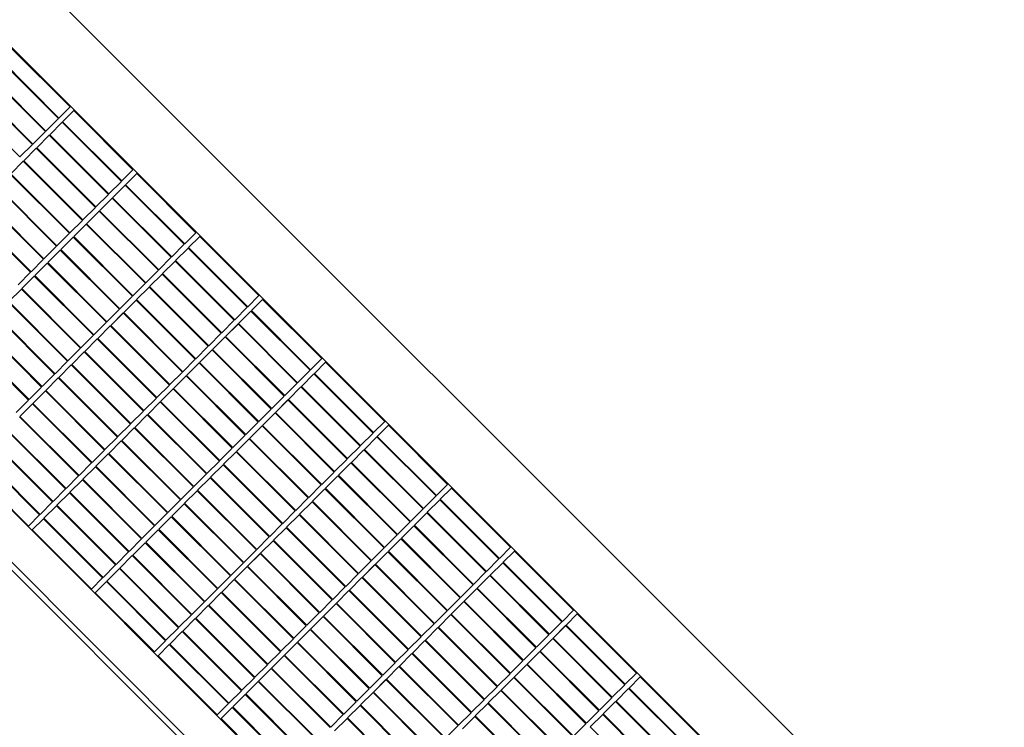
# Model space of a CAD drawing. Units: inches. Extents: x 1225 to 13413, y 1069 to 11030.
# Drawn here: x 11097 to 11466, y 9586 to 9851 of the extents above; entities that cross this region are included whole.
import ezdxf

# ---------------------------------------------------------------- set-up
doc = ezdxf.new("R2010")
doc.units = ezdxf.units.IN
doc.header["$MEASUREMENT"] = 0
doc.layers.add('VELOPA-Dun', color=6, linetype='Continuous', lineweight=9)

msp = doc.modelspace()

# ---------------------------------------------------------------- linework, layer by layer
at = {"layer": 'VELOPA-Dun', "linetype": 'Continuous', "lineweight": 30}
for p, q in [((11588.49, 9381.81), (10610.26, 10359.98)), ((10592.72, 10342.44), (11570.95, 9364.27)), ((11397.72, 9364.19), (10592.72, 10169.14)), ((10587.34, 10154.94), (11383.51, 9358.77)), ((10586.51, 10152.94), (11381.51, 9357.94)), ((11116.31, 9818.54), (11094.15, 9840.69)), ((11089.8, 9836.33), (11111.95, 9814.17)), ((11089.97, 9836.5), (11112.13, 9814.35)), ((11084.94, 9831.46), (11107.09, 9809.31)), ((11085.11, 9831.64), (11107.27, 9809.49)), ((11080.08, 9826.6), (11102.23, 9804.45)), ((11080.26, 9826.78), (11102.41, 9804.62)), ((11075.4, 9821.92), (11097.55, 9799.76)), ((11116.31, 9818.54), (11112.13, 9814.35)), ((11117.72, 9817.12), (11113.54, 9812.93)), ((11113.54, 9812.93), (11117.72, 9817.12)), ((11139.88, 9794.97), (11117.72, 9817.12)), ((11111.95, 9814.17), (11107.27, 9809.49)), ((11113.36, 9812.76), (11108.68, 9808.07)), ((11108.68, 9808.07), (11113.37, 9812.76)), ((11113.36, 9812.76), (11135.52, 9790.61)), ((11113.54, 9812.93), (11135.69, 9790.78)), ((11107.09, 9809.31), (11102.41, 9804.62)), ((11102.23, 9804.45), (11097.55, 9799.76)), ((11108.51, 9807.9), (11103.82, 9803.21)), ((11103.82, 9803.21), (11108.51, 9807.9)), ((11108.51, 9807.9), (11130.66, 9785.74)), ((11108.68, 9808.07), (11130.84, 9785.92)), ((11103.65, 9803.04), (11098.97, 9798.35)), ((11098.97, 9798.35), (11103.65, 9803.03)), ((11103.65, 9803.04), (11125.8, 9780.88)), ((11103.82, 9803.21), (11125.98, 9781.06)), ((11098.79, 9798.17), (11094.11, 9793.49)), ((11094.11, 9793.49), (11098.79, 9798.17)), ((11098.79, 9798.17), (11120.95, 9776.02)), ((11098.97, 9798.35), (11121.12, 9776.2)), ((11094.11, 9793.49), (11116.26, 9771.33)), ((11139.88, 9794.97), (11135.69, 9790.78)), ((11141.29, 9793.55), (11137.11, 9789.37)), ((11137.11, 9789.37), (11141.29, 9793.55)), ((11163.45, 9771.4), (11141.29, 9793.55)), ((11093.93, 9793.31), (11116.09, 9771.16)), ((11135.52, 9790.61), (11130.84, 9785.92)), ((11089.08, 9788.45), (11111.23, 9766.3)), ((11089.25, 9788.62), (11111.4, 9766.47)), ((11136.93, 9789.19), (11132.25, 9784.51)), ((11132.25, 9784.51), (11136.94, 9789.19)), ((11136.93, 9789.19), (11159.09, 9767.04)), ((11137.11, 9789.37), (11159.26, 9767.21)), ((11084.22, 9783.59), (11106.37, 9761.43)), ((11084.39, 9783.76), (11106.55, 9761.61)), ((11130.66, 9785.74), (11125.98, 9781.06)), ((11132.08, 9784.33), (11127.39, 9779.64)), ((11127.39, 9779.64), (11132.08, 9784.33)), ((11132.08, 9784.33), (11154.23, 9762.18)), ((11132.25, 9784.51), (11154.4, 9762.35)), ((11079.36, 9778.73), (11101.51, 9756.57)), ((11079.53, 9778.9), (11101.69, 9756.75)), ((11125.8, 9780.88), (11121.12, 9776.2)), ((11127.22, 9779.47), (11122.53, 9774.78)), ((11122.53, 9774.78), (11127.22, 9779.47)), ((11127.22, 9779.47), (11149.37, 9757.32)), ((11127.39, 9779.64), (11149.55, 9757.49)), ((11120.95, 9776.02), (11116.26, 9771.33)), ((11122.36, 9774.61), (11117.68, 9769.92)), ((11117.68, 9769.92), (11122.36, 9774.6)), ((11122.36, 9774.61), (11144.51, 9752.45)), ((11122.53, 9774.78), (11144.69, 9752.63)), ((11163.45, 9771.4), (11159.26, 9767.21)), ((11116.09, 9771.16), (11111.4, 9766.47)), ((11117.5, 9769.74), (11112.82, 9765.06)), ((11112.82, 9765.06), (11117.5, 9769.74)), ((11117.5, 9769.74), (11139.66, 9747.59)), ((11117.68, 9769.92), (11139.83, 9747.77)), ((11164.86, 9769.99), (11160.68, 9765.8)), ((11160.68, 9765.8), (11164.86, 9769.99)), ((11187.01, 9747.83), (11164.86, 9769.99)), ((11111.23, 9766.3), (11106.55, 9761.61)), ((11112.64, 9764.88), (11107.96, 9760.2)), ((11107.96, 9760.2), (11112.65, 9764.88)), ((11112.64, 9764.88), (11134.8, 9742.73)), ((11112.82, 9765.06), (11134.97, 9742.9)), ((11159.09, 9767.04), (11154.4, 9762.35)), ((11160.5, 9765.63), (11155.82, 9760.94)), ((11155.82, 9760.94), (11160.5, 9765.62)), ((11160.5, 9765.63), (11182.66, 9743.47)), ((11160.68, 9765.8), (11182.83, 9743.65)), ((11106.37, 9761.43), (11101.69, 9756.75)), ((11107.96, 9760.2), (11130.12, 9738.04)), ((11154.23, 9762.18), (11149.55, 9757.49)), ((11155.64, 9760.76), (11150.96, 9756.08)), ((11150.96, 9756.08), (11155.65, 9760.76)), ((11155.64, 9760.76), (11177.8, 9738.61)), ((11155.82, 9760.94), (11177.97, 9738.79)), ((11101.51, 9756.57), (11096.83, 9751.89)), ((11107.79, 9760.02), (11103.1, 9755.33)), ((11103.1, 9755.33), (11107.79, 9760.02)), ((11107.79, 9760.02), (11129.94, 9737.87)), ((11149.37, 9757.32), (11144.69, 9752.63)), ((11102.93, 9755.16), (11098.24, 9750.47)), ((11098.24, 9750.47), (11102.93, 9755.16)), ((11102.93, 9755.16), (11125.08, 9733.01)), ((11103.1, 9755.33), (11125.26, 9733.18)), ((11150.79, 9755.9), (11146.1, 9751.21)), ((11146.1, 9751.21), (11150.79, 9755.9)), ((11150.79, 9755.9), (11172.94, 9733.75)), ((11150.96, 9756.08), (11173.12, 9733.92)), ((11098.07, 9750.3), (11093.39, 9745.61)), ((11093.39, 9745.61), (11098.07, 9750.29)), ((11098.07, 9750.3), (11120.22, 9728.14)), ((11098.24, 9750.47), (11120.4, 9728.32)), ((11144.51, 9752.45), (11139.83, 9747.77)), ((11145.93, 9751.04), (11141.25, 9746.35)), ((11141.25, 9746.35), (11145.93, 9751.04)), ((11145.93, 9751.04), (11168.08, 9728.89)), ((11146.1, 9751.21), (11168.26, 9729.06)), ((11093.21, 9745.43), (11115.37, 9723.28)), ((11093.39, 9745.61), (11115.54, 9723.46)), ((11139.66, 9747.59), (11134.97, 9742.9)), ((11141.07, 9746.18), (11136.39, 9741.49)), ((11136.39, 9741.49), (11141.07, 9746.18)), ((11141.07, 9746.18), (11163.22, 9724.02)), ((11141.25, 9746.35), (11163.4, 9724.2)), ((11187.01, 9747.83), (11182.83, 9743.65)), ((11188.43, 9746.42), (11184.25, 9742.23)), ((11184.25, 9742.23), (11188.43, 9746.42)), ((11210.58, 9724.27), (11188.43, 9746.42)), ((11134.8, 9742.73), (11130.12, 9738.04)), ((11182.66, 9743.47), (11177.97, 9738.79)), ((11184.07, 9742.06), (11179.39, 9737.37)), ((11179.39, 9737.37), (11184.07, 9742.06)), ((11184.07, 9742.06), (11206.22, 9719.91)), ((11184.25, 9742.23), (11206.4, 9720.08)), ((11088.35, 9740.57), (11110.51, 9718.42)), ((11088.53, 9740.75), (11110.68, 9718.59)), ((11136.21, 9741.32), (11131.53, 9736.63)), ((11131.53, 9736.63), (11136.21, 9741.31)), ((11136.21, 9741.32), (11158.37, 9719.16)), ((11136.39, 9741.49), (11158.54, 9719.34)), ((11177.8, 9738.61), (11173.12, 9733.92)), ((11083.5, 9735.71), (11105.65, 9713.56)), ((11083.67, 9735.89), (11105.83, 9713.73)), ((11129.94, 9737.87), (11125.26, 9733.18)), ((11131.35, 9736.45), (11126.67, 9731.77)), ((11126.67, 9731.77), (11131.36, 9736.45)), ((11131.35, 9736.45), (11153.51, 9714.3)), ((11131.53, 9736.63), (11153.68, 9714.48)), ((11179.21, 9737.2), (11174.53, 9732.51)), ((11174.53, 9732.51), (11179.21, 9737.19)), ((11179.21, 9737.2), (11201.37, 9715.04)), ((11179.39, 9737.37), (11201.54, 9715.22)), ((11078.64, 9730.85), (11100.79, 9708.69)), ((11078.81, 9731.02), (11100.97, 9708.87)), ((11125.08, 9733.01), (11120.4, 9728.32)), ((11126.5, 9731.59), (11121.81, 9726.9)), ((11121.81, 9726.9), (11126.5, 9731.59)), ((11126.5, 9731.59), (11148.65, 9709.44)), ((11126.67, 9731.77), (11148.83, 9709.61)), ((11172.94, 9733.75), (11168.26, 9729.06)), ((11174.35, 9732.33), (11169.67, 9727.65)), ((11169.67, 9727.65), (11174.36, 9732.33)), ((11174.35, 9732.33), (11196.51, 9710.18)), ((11174.53, 9732.51), (11196.68, 9710.36)), ((11120.22, 9728.14), (11115.54, 9723.46)), ((11168.08, 9728.89), (11163.4, 9724.2)), ((11169.5, 9727.47), (11164.81, 9722.79)), ((11164.81, 9722.79), (11169.5, 9727.47)), ((11169.5, 9727.47), (11191.65, 9705.32)), ((11169.67, 9727.65), (11191.83, 9705.49)), ((11115.37, 9723.28), (11110.68, 9718.59)), ((11121.64, 9726.73), (11116.96, 9722.04)), ((11116.96, 9722.04), (11121.64, 9726.73)), ((11121.64, 9726.73), (11143.79, 9704.58)), ((11121.81, 9726.9), (11143.97, 9704.75)), ((11163.22, 9724.02), (11158.54, 9719.34)), ((11210.58, 9724.27), (11206.4, 9720.08)), ((11116.78, 9721.87), (11112.1, 9717.18)), ((11112.1, 9717.18), (11116.78, 9721.87)), ((11116.78, 9721.87), (11138.94, 9699.71)), ((11116.96, 9722.04), (11139.11, 9699.89)), ((11164.64, 9722.61), (11159.96, 9717.92)), ((11159.96, 9717.92), (11164.64, 9722.61)), ((11164.64, 9722.61), (11186.79, 9700.46)), ((11164.81, 9722.79), (11186.97, 9700.63)), ((11206.22, 9719.91), (11201.54, 9715.22)), ((11212, 9722.85), (11207.81, 9718.67)), ((11207.81, 9718.67), (11212, 9722.85)), ((11234.15, 9700.7), (11212, 9722.85)), ((11110.51, 9718.42), (11105.83, 9713.73)), ((11111.92, 9717), (11107.24, 9712.32)), ((11107.24, 9712.32), (11111.92, 9717)), ((11111.92, 9717), (11134.08, 9694.85)), ((11112.1, 9717.18), (11134.25, 9695.03)), ((11158.37, 9719.16), (11153.68, 9714.48)), ((11159.78, 9717.75), (11155.1, 9713.06)), ((11155.1, 9713.06), (11159.78, 9717.75)), ((11159.78, 9717.75), (11181.94, 9695.6)), ((11159.96, 9717.92), (11182.11, 9695.77)), ((11207.64, 9718.49), (11202.96, 9713.8)), ((11202.96, 9713.8), (11207.64, 9718.49)), ((11207.64, 9718.49), (11229.79, 9696.34)), ((11207.81, 9718.67), (11229.97, 9696.51)), ((11105.65, 9713.56), (11100.97, 9708.87)), ((11107.24, 9712.32), (11129.39, 9690.16)), ((11153.51, 9714.3), (11148.83, 9709.61)), ((11154.92, 9712.89), (11150.24, 9708.2)), ((11150.24, 9708.2), (11154.92, 9712.88)), ((11154.92, 9712.89), (11177.08, 9690.73)), ((11155.1, 9713.06), (11177.25, 9690.91)), ((11201.37, 9715.04), (11196.68, 9710.36)), ((11202.78, 9713.63), (11198.1, 9708.94)), ((11198.1, 9708.94), (11202.78, 9713.63)), ((11202.78, 9713.63), (11224.94, 9691.48)), ((11202.96, 9713.8), (11225.11, 9691.65)), ((11100.79, 9708.69), (11096.11, 9704.01)), ((11107.06, 9712.14), (11102.38, 9707.46)), ((11102.38, 9707.46), (11107.07, 9712.14)), ((11107.06, 9712.14), (11129.22, 9689.99)), ((11148.65, 9709.44), (11143.97, 9704.75)), ((11196.51, 9710.18), (11191.83, 9705.49)), ((11197.92, 9708.77), (11193.24, 9704.08)), ((11193.24, 9704.08), (11197.93, 9708.77)), ((11197.92, 9708.77), (11220.08, 9686.61)), ((11198.1, 9708.94), (11220.25, 9686.79)), ((11102.21, 9707.28), (11097.52, 9702.59)), ((11097.52, 9702.59), (11102.21, 9707.28)), ((11102.21, 9707.28), (11124.36, 9685.13)), ((11102.38, 9707.46), (11124.54, 9685.3)), ((11150.07, 9708.02), (11145.38, 9703.34)), ((11145.38, 9703.34), (11150.07, 9708.02)), ((11150.07, 9708.02), (11172.22, 9685.87)), ((11150.24, 9708.2), (11172.39, 9686.05)), ((11191.65, 9705.32), (11186.97, 9700.63)), ((11097.35, 9702.42), (11119.5, 9680.27)), ((11097.52, 9702.59), (11119.68, 9680.44)), ((11143.79, 9704.58), (11139.11, 9699.89)), ((11145.21, 9703.16), (11140.52, 9698.47)), ((11140.52, 9698.47), (11145.21, 9703.16)), ((11145.21, 9703.16), (11167.36, 9681.01)), ((11145.38, 9703.34), (11167.54, 9681.18)), ((11193.07, 9703.9), (11188.38, 9699.22)), ((11188.38, 9699.22), (11193.07, 9703.9)), ((11193.07, 9703.9), (11215.22, 9681.75)), ((11193.24, 9704.08), (11215.39, 9681.93)), ((11092.49, 9697.56), (11114.65, 9675.4)), ((11092.67, 9697.73), (11114.82, 9675.58)), ((11138.94, 9699.71), (11134.25, 9695.03)), ((11140.35, 9698.3), (11135.67, 9693.61)), ((11135.67, 9693.61), (11140.35, 9698.3)), ((11140.35, 9698.3), (11162.5, 9676.15)), ((11140.52, 9698.47), (11162.68, 9676.32)), ((11186.79, 9700.46), (11182.11, 9695.77)), ((11188.21, 9699.04), (11183.52, 9694.36)), ((11183.52, 9694.36), (11188.21, 9699.04)), ((11188.21, 9699.04), (11210.36, 9676.89)), ((11188.38, 9699.22), (11210.54, 9677.07)), ((11234.15, 9700.7), (11229.97, 9696.51)), ((11235.57, 9699.29), (11231.38, 9695.1)), ((11231.38, 9695.1), (11235.57, 9699.28)), ((11257.72, 9677.13), (11235.57, 9699.29)), ((11134.08, 9694.85), (11129.39, 9690.16)), ((11181.94, 9695.6), (11177.25, 9690.91)), ((11183.35, 9694.18), (11178.67, 9689.49)), ((11178.67, 9689.49), (11183.35, 9694.18)), ((11183.35, 9694.18), (11205.5, 9672.03)), ((11183.52, 9694.36), (11205.68, 9672.2)), ((11229.79, 9696.34), (11225.11, 9691.65)), ((11231.21, 9694.92), (11226.52, 9690.24)), ((11226.52, 9690.24), (11231.21, 9694.92)), ((11231.21, 9694.92), (11253.36, 9672.77)), ((11231.38, 9695.1), (11253.54, 9672.95)), ((11087.63, 9692.69), (11109.79, 9670.54)), ((11087.81, 9692.87), (11109.96, 9670.72)), ((11135.49, 9693.44), (11130.81, 9688.75)), ((11130.81, 9688.75), (11135.49, 9693.44)), ((11135.49, 9693.44), (11157.65, 9671.28)), ((11135.67, 9693.61), (11157.82, 9671.46)), ((11177.08, 9690.73), (11172.39, 9686.05)), ((11224.94, 9691.48), (11220.25, 9686.79)), ((11226.52, 9690.24), (11248.68, 9668.08)), ((11082.78, 9687.83), (11104.93, 9665.68)), ((11082.95, 9688.01), (11105.1, 9665.85)), ((11129.22, 9689.99), (11124.54, 9685.3)), ((11130.63, 9688.58), (11125.95, 9683.89)), ((11125.95, 9683.89), (11130.64, 9688.57)), ((11130.63, 9688.58), (11152.79, 9666.42)), ((11130.81, 9688.75), (11152.96, 9666.6)), ((11178.49, 9689.32), (11173.81, 9684.63)), ((11173.81, 9684.63), (11178.49, 9689.32)), ((11178.49, 9689.32), (11200.65, 9667.17)), ((11178.67, 9689.49), (11200.82, 9667.34)), ((11220.08, 9686.61), (11215.39, 9681.93)), ((11226.35, 9690.06), (11221.67, 9685.37)), ((11221.67, 9685.37), (11226.35, 9690.06)), ((11226.35, 9690.06), (11248.5, 9667.91)), ((11078.59, 9683.65), (11100.75, 9661.49)), ((11124.36, 9685.13), (11119.68, 9680.44)), ((11125.78, 9683.71), (11121.09, 9679.03)), ((11121.09, 9679.03), (11125.78, 9683.71)), ((11125.78, 9683.71), (11147.93, 9661.56)), ((11125.95, 9683.89), (11148.1, 9661.74)), ((11172.22, 9685.87), (11167.54, 9681.18)), ((11173.63, 9684.46), (11168.95, 9679.77)), ((11168.95, 9679.77), (11173.64, 9684.45)), ((11173.63, 9684.46), (11195.79, 9662.3)), ((11173.81, 9684.63), (11195.96, 9662.48)), ((11221.49, 9685.2), (11216.81, 9680.51)), ((11216.81, 9680.51), (11221.49, 9685.2)), ((11221.49, 9685.2), (11243.65, 9663.05)), ((11221.67, 9685.37), (11243.82, 9663.22)), ((11119.5, 9680.27), (11114.82, 9675.58)), ((11167.36, 9681.01), (11162.68, 9676.32)), ((11168.78, 9679.59), (11164.09, 9674.91)), ((11164.09, 9674.91), (11168.78, 9679.59)), ((11168.78, 9679.59), (11190.93, 9657.44)), ((11168.95, 9679.77), (11191.11, 9657.62)), ((11215.22, 9681.75), (11210.54, 9677.07)), ((11216.63, 9680.34), (11211.95, 9675.65)), ((11211.95, 9675.65), (11216.64, 9680.34)), ((11216.63, 9680.34), (11238.79, 9658.18)), ((11216.81, 9680.51), (11238.96, 9658.36)), ((11114.65, 9675.4), (11109.96, 9670.72)), ((11120.92, 9678.85), (11116.23, 9674.16)), ((11116.23, 9674.16), (11120.92, 9678.85)), ((11120.92, 9678.85), (11143.07, 9656.7)), ((11121.09, 9679.03), (11143.25, 9656.87)), ((11162.5, 9676.15), (11157.82, 9671.46)), ((11210.36, 9676.89), (11205.68, 9672.2)), ((11211.78, 9675.48), (11207.09, 9670.79)), ((11207.09, 9670.79), (11211.78, 9675.47)), ((11211.78, 9675.48), (11233.93, 9653.32)), ((11211.95, 9675.65), (11234.11, 9653.5)), ((11257.72, 9677.13), (11253.54, 9672.95)), ((11259.13, 9675.72), (11254.95, 9671.53)), ((11254.95, 9671.53), (11259.14, 9675.72)), ((11281.29, 9653.57), (11259.13, 9675.72)), ((11116.06, 9673.99), (11111.38, 9669.3)), ((11111.38, 9669.3), (11116.06, 9673.99)), ((11116.06, 9673.99), (11138.21, 9651.84)), ((11116.23, 9674.16), (11138.39, 9652.01)), ((11163.92, 9674.73), (11159.23, 9670.05)), ((11159.23, 9670.05), (11163.92, 9674.73)), ((11163.92, 9674.73), (11186.07, 9652.58)), ((11164.09, 9674.91), (11186.25, 9652.75)), ((11205.5, 9672.03), (11200.82, 9667.34)), ((11253.36, 9672.77), (11248.68, 9668.08)), ((11109.79, 9670.54), (11105.1, 9665.85)), ((11111.2, 9669.13), (11106.52, 9664.44)), ((11106.52, 9664.44), (11111.2, 9669.13)), ((11111.2, 9669.13), (11133.36, 9646.97)), ((11111.38, 9669.3), (11133.53, 9647.15)), ((11157.65, 9671.28), (11152.96, 9666.6)), ((11159.06, 9669.87), (11154.38, 9665.18)), ((11154.38, 9665.18), (11159.06, 9669.87)), ((11159.06, 9669.87), (11181.21, 9647.72)), ((11159.23, 9670.05), (11181.39, 9647.89)), ((11206.92, 9670.61), (11202.24, 9665.93)), ((11202.24, 9665.93), (11206.92, 9670.61)), ((11206.92, 9670.61), (11229.07, 9648.46)), ((11207.09, 9670.79), (11229.25, 9648.64)), ((11254.78, 9671.36), (11250.09, 9666.67)), ((11250.09, 9666.67), (11254.78, 9671.35)), ((11254.78, 9671.36), (11276.93, 9649.2)), ((11254.95, 9671.53), (11277.11, 9649.38)), ((11104.93, 9665.68), (11100.75, 9661.49)), ((11106.52, 9664.44), (11128.67, 9642.29)), ((11152.79, 9666.42), (11148.1, 9661.74)), ((11154.2, 9665.01), (11149.52, 9660.32)), ((11149.52, 9660.32), (11154.2, 9665.01)), ((11154.2, 9665.01), (11176.36, 9642.86)), ((11154.38, 9665.18), (11176.53, 9643.03)), ((11200.65, 9667.17), (11195.96, 9662.48)), ((11202.06, 9665.75), (11197.38, 9661.06)), ((11197.38, 9661.06), (11202.06, 9665.75)), ((11202.06, 9665.75), (11224.21, 9643.6)), ((11202.24, 9665.93), (11224.39, 9643.77)), ((11248.5, 9667.91), (11243.82, 9663.22)), ((11249.92, 9666.49), (11245.24, 9661.81)), ((11245.24, 9661.81), (11249.92, 9666.49)), ((11249.92, 9666.49), (11272.07, 9644.34)), ((11250.09, 9666.67), (11272.25, 9644.52)), ((11106.34, 9664.27), (11102.16, 9660.08)), ((11102.16, 9660.08), (11106.35, 9664.26)), ((11106.34, 9664.27), (11128.5, 9642.11)), ((11147.93, 9661.56), (11143.25, 9656.87)), ((11195.79, 9662.3), (11191.11, 9657.62)), ((11197.2, 9660.89), (11192.52, 9656.2)), ((11192.52, 9656.2), (11197.2, 9660.89)), ((11197.2, 9660.89), (11219.36, 9638.74)), ((11197.38, 9661.06), (11219.53, 9638.91)), ((11243.65, 9663.05), (11238.96, 9658.36)), ((11245.06, 9661.63), (11240.38, 9656.95)), ((11240.38, 9656.95), (11245.06, 9661.63)), ((11245.06, 9661.63), (11267.21, 9639.48)), ((11245.24, 9661.81), (11267.39, 9639.65)), ((11102.16, 9660.08), (11124.32, 9637.93)), ((11149.34, 9660.15), (11144.66, 9655.46)), ((11144.66, 9655.46), (11149.35, 9660.14)), ((11149.34, 9660.15), (11171.5, 9637.99)), ((11149.52, 9660.32), (11171.67, 9638.17)), ((11190.93, 9657.44), (11186.25, 9652.75)), ((11238.79, 9658.18), (11234.11, 9653.5)), ((11240.38, 9656.95), (11262.53, 9634.79)), ((11143.07, 9656.7), (11138.39, 9652.01)), ((11144.49, 9655.28), (11139.8, 9650.6)), ((11139.8, 9650.6), (11144.49, 9655.28)), ((11144.49, 9655.28), (11166.64, 9633.13)), ((11144.66, 9655.46), (11166.82, 9633.31)), ((11192.34, 9656.03), (11187.66, 9651.34)), ((11187.66, 9651.34), (11192.35, 9656.03)), ((11192.34, 9656.03), (11214.5, 9633.87)), ((11192.52, 9656.2), (11214.67, 9634.05)), ((11233.93, 9653.32), (11229.25, 9648.64)), ((11240.2, 9656.77), (11235.52, 9652.08)), ((11235.52, 9652.08), (11240.2, 9656.77)), ((11240.2, 9656.77), (11262.36, 9634.62)), ((11281.29, 9653.57), (11277.11, 9649.38)), ((11138.21, 9651.84), (11133.53, 9647.15)), ((11139.63, 9650.42), (11134.95, 9645.74)), ((11134.95, 9645.74), (11139.63, 9650.42)), ((11139.63, 9650.42), (11161.78, 9628.27)), ((11139.8, 9650.6), (11161.96, 9628.44)), ((11186.07, 9652.58), (11181.39, 9647.89)), ((11187.49, 9651.17), (11182.8, 9646.48)), ((11182.8, 9646.48), (11187.49, 9651.16)), ((11187.49, 9651.17), (11209.64, 9629.01)), ((11187.66, 9651.34), (11209.82, 9629.19)), ((11235.34, 9651.91), (11230.66, 9647.22)), ((11230.66, 9647.22), (11235.35, 9651.91)), ((11235.34, 9651.91), (11257.5, 9629.76)), ((11235.52, 9652.08), (11257.67, 9629.93)), ((11282.7, 9652.15), (11278.52, 9647.96)), ((11278.52, 9647.96), (11282.7, 9652.15)), ((11304.86, 9630), (11282.7, 9652.15)), ((11133.36, 9646.97), (11128.67, 9642.29)), ((11181.21, 9647.72), (11176.53, 9643.03)), ((11182.63, 9646.3), (11177.95, 9641.62)), ((11177.95, 9641.62), (11182.63, 9646.3)), ((11182.63, 9646.3), (11204.78, 9624.15)), ((11182.8, 9646.48), (11204.96, 9624.33)), ((11229.07, 9648.46), (11224.39, 9643.77)), ((11230.49, 9647.05), (11225.8, 9642.36)), ((11225.8, 9642.36), (11230.49, 9647.04)), ((11230.49, 9647.05), (11252.64, 9624.89)), ((11230.66, 9647.22), (11252.82, 9625.07)), ((11276.93, 9649.2), (11272.25, 9644.52)), ((11278.34, 9647.79), (11273.66, 9643.1)), ((11273.66, 9643.1), (11278.35, 9647.79)), ((11278.34, 9647.79), (11300.5, 9625.64)), ((11278.52, 9647.96), (11300.67, 9625.81)), ((11134.77, 9645.56), (11130.09, 9640.87)), ((11130.09, 9640.87), (11134.77, 9645.56)), ((11134.77, 9645.56), (11156.92, 9623.41)), ((11134.95, 9645.74), (11157.1, 9623.58)), ((11176.36, 9642.86), (11171.67, 9638.17)), ((11224.21, 9643.6), (11219.53, 9638.91)), ((11225.63, 9642.18), (11220.95, 9637.5)), ((11220.95, 9637.5), (11225.63, 9642.18)), ((11225.63, 9642.18), (11247.78, 9620.03)), ((11225.8, 9642.36), (11247.96, 9620.21)), ((11272.07, 9644.34), (11267.39, 9639.65)), ((11273.49, 9642.93), (11268.8, 9638.24)), ((11268.8, 9638.24), (11273.49, 9642.93)), ((11273.49, 9642.93), (11295.64, 9620.77)), ((11273.66, 9643.1), (11295.82, 9620.95)), ((11128.5, 9642.11), (11124.32, 9637.93)), ((11129.91, 9640.7), (11125.73, 9636.51)), ((11125.73, 9636.51), (11129.91, 9640.7)), ((11129.91, 9640.7), (11152.07, 9618.55)), ((11130.09, 9640.87), (11152.24, 9618.72)), ((11177.77, 9641.44), (11173.09, 9636.75)), ((11173.09, 9636.75), (11177.77, 9641.44)), ((11177.77, 9641.44), (11199.93, 9619.29)), ((11177.95, 9641.62), (11200.1, 9619.46)), ((11219.36, 9638.74), (11214.67, 9634.05)), ((11267.21, 9639.48), (11262.53, 9634.79)), ((11125.73, 9636.51), (11147.88, 9614.36)), ((11171.5, 9637.99), (11166.82, 9633.31)), ((11172.91, 9636.58), (11168.23, 9631.89)), ((11168.23, 9631.89), (11172.91, 9636.58)), ((11172.91, 9636.58), (11195.07, 9614.43)), ((11173.09, 9636.75), (11195.24, 9614.6)), ((11220.77, 9637.32), (11216.09, 9632.64)), ((11216.09, 9632.64), (11220.77, 9637.32)), ((11220.77, 9637.32), (11242.93, 9615.17)), ((11220.95, 9637.5), (11243.1, 9615.34)), ((11268.63, 9638.07), (11263.95, 9633.38)), ((11263.95, 9633.38), (11268.63, 9638.06)), ((11268.63, 9638.07), (11290.78, 9615.91)), ((11268.8, 9638.24), (11290.96, 9616.09)), ((11166.64, 9633.13), (11161.96, 9628.44)), ((11168.05, 9631.72), (11163.37, 9627.03)), ((11163.37, 9627.03), (11168.06, 9631.72)), ((11168.05, 9631.72), (11190.21, 9609.56)), ((11168.23, 9631.89), (11190.38, 9609.74)), ((11214.5, 9633.87), (11209.82, 9629.19)), ((11215.91, 9632.46), (11211.23, 9627.77)), ((11211.23, 9627.77), (11215.91, 9632.46)), ((11215.91, 9632.46), (11238.07, 9610.31)), ((11216.09, 9632.64), (11238.24, 9610.48)), ((11262.36, 9634.62), (11257.67, 9629.93)), ((11263.77, 9633.2), (11259.09, 9628.52)), ((11259.09, 9628.52), (11263.77, 9633.2)), ((11263.77, 9633.2), (11285.93, 9611.05)), ((11263.95, 9633.38), (11286.1, 9611.23)), ((11161.78, 9628.27), (11157.1, 9623.58)), ((11209.64, 9629.01), (11204.96, 9624.33)), ((11211.06, 9627.6), (11206.37, 9622.91)), ((11206.37, 9622.91), (11211.06, 9627.6)), ((11211.06, 9627.6), (11233.21, 9605.45)), ((11211.23, 9627.77), (11233.38, 9605.62)), ((11257.5, 9629.76), (11252.82, 9625.07)), ((11258.91, 9628.34), (11254.23, 9623.65)), ((11254.23, 9623.65), (11258.92, 9628.34)), ((11258.91, 9628.34), (11281.07, 9606.19)), ((11259.09, 9628.52), (11281.24, 9606.36)), ((11304.86, 9630), (11300.67, 9625.81)), ((11306.27, 9628.58), (11302.09, 9624.4)), ((11302.09, 9624.4), (11306.27, 9628.58)), ((11328.43, 9606.43), (11306.27, 9628.58)), ((11163.2, 9626.86), (11158.51, 9622.17)), ((11158.51, 9622.17), (11163.2, 9626.85)), ((11163.2, 9626.86), (11185.35, 9604.7)), ((11163.37, 9627.03), (11185.53, 9604.88)), ((11204.78, 9624.15), (11200.1, 9619.46)), ((11252.64, 9624.89), (11247.96, 9620.21)), ((11300.5, 9625.64), (11295.82, 9620.95)), ((11301.91, 9624.22), (11297.23, 9619.54)), ((11297.23, 9619.54), (11301.92, 9624.22)), ((11301.91, 9624.22), (11324.07, 9602.07)), ((11302.09, 9624.4), (11324.24, 9602.24)), ((11156.92, 9623.41), (11152.24, 9618.72)), ((11158.34, 9621.99), (11153.66, 9617.31)), ((11153.66, 9617.31), (11158.34, 9621.99)), ((11158.34, 9621.99), (11180.49, 9599.84)), ((11158.51, 9622.17), (11180.67, 9600.02)), ((11206.2, 9622.74), (11201.51, 9618.05)), ((11201.51, 9618.05), (11206.2, 9622.73)), ((11206.2, 9622.74), (11228.35, 9600.58)), ((11206.37, 9622.91), (11228.53, 9600.76)), ((11254.06, 9623.48), (11249.37, 9618.79)), ((11249.37, 9618.79), (11254.06, 9623.48)), ((11254.06, 9623.48), (11276.21, 9601.33)), ((11254.23, 9623.65), (11276.38, 9601.5)), ((11295.64, 9620.77), (11290.96, 9616.09)), ((11152.07, 9618.55), (11147.88, 9614.36)), ((11153.48, 9617.13), (11149.3, 9612.95)), ((11149.3, 9612.95), (11153.48, 9617.13)), ((11153.48, 9617.13), (11175.64, 9594.98)), ((11153.66, 9617.31), (11175.81, 9595.15)), ((11199.93, 9619.29), (11195.24, 9614.6)), ((11201.34, 9617.87), (11196.66, 9613.19)), ((11196.66, 9613.19), (11201.34, 9617.87)), ((11201.34, 9617.87), (11223.49, 9595.72)), ((11201.51, 9618.05), (11223.67, 9595.9)), ((11247.78, 9620.03), (11243.1, 9615.34)), ((11249.2, 9618.62), (11244.51, 9613.93)), ((11244.51, 9613.93), (11249.2, 9618.62)), ((11249.2, 9618.62), (11271.35, 9596.46)), ((11249.37, 9618.79), (11271.53, 9596.64)), ((11297.06, 9619.36), (11292.37, 9614.67)), ((11292.37, 9614.67), (11297.06, 9619.36)), ((11297.06, 9619.36), (11319.21, 9597.21)), ((11297.23, 9619.54), (11319.38, 9597.38)), ((11149.3, 9612.95), (11171.45, 9590.79)), ((11195.07, 9614.43), (11190.38, 9609.74)), ((11196.48, 9613.01), (11191.8, 9608.33)), ((11191.8, 9608.33), (11196.48, 9613.01)), ((11196.48, 9613.01), (11218.64, 9590.86)), ((11196.66, 9613.19), (11218.81, 9591.03)), ((11242.93, 9615.17), (11238.24, 9610.48)), ((11244.34, 9613.76), (11239.66, 9609.07)), ((11239.66, 9609.07), (11244.34, 9613.75)), ((11244.34, 9613.76), (11266.49, 9591.6)), ((11244.51, 9613.93), (11266.67, 9591.78)), ((11290.78, 9615.91), (11286.1, 9611.23)), ((11292.2, 9614.5), (11287.51, 9609.81)), ((11287.51, 9609.81), (11292.2, 9614.5)), ((11292.2, 9614.5), (11314.35, 9592.35)), ((11292.37, 9614.67), (11314.53, 9592.52)), ((11190.21, 9609.56), (11185.53, 9604.88)), ((11238.07, 9610.31), (11233.38, 9605.62)), ((11239.66, 9609.07), (11261.81, 9586.92)), ((11285.93, 9611.05), (11281.24, 9606.36)), ((11287.34, 9609.64), (11282.66, 9604.95)), ((11282.66, 9604.95), (11287.34, 9609.63)), ((11287.34, 9609.64), (11309.49, 9587.48)), ((11287.51, 9609.81), (11309.67, 9587.66)), ((11191.62, 9608.15), (11186.94, 9603.46)), ((11186.94, 9603.46), (11191.63, 9608.15)), ((11191.62, 9608.15), (11213.78, 9586)), ((11191.8, 9608.33), (11213.95, 9586.17)), ((11233.21, 9605.45), (11228.53, 9600.76)), ((11239.48, 9608.89), (11234.8, 9604.21)), ((11234.8, 9604.21), (11239.48, 9608.89)), ((11239.48, 9608.89), (11261.64, 9586.74)), ((11281.07, 9606.19), (11276.38, 9601.5)), ((11328.43, 9606.43), (11324.24, 9602.24)), ((11185.35, 9604.7), (11180.67, 9600.02)), ((11186.77, 9603.29), (11182.08, 9598.6)), ((11182.08, 9598.6), (11186.77, 9603.29)), ((11186.77, 9603.29), (11208.92, 9581.14)), ((11186.94, 9603.46), (11209.09, 9581.31)), ((11234.62, 9604.03), (11229.94, 9599.34)), ((11229.94, 9599.34), (11234.63, 9604.03)), ((11234.62, 9604.03), (11256.78, 9581.88)), ((11234.8, 9604.21), (11256.95, 9582.05)), ((11282.48, 9604.77), (11277.8, 9600.09)), ((11277.8, 9600.09), (11282.48, 9604.77)), ((11282.48, 9604.77), (11304.64, 9582.62)), ((11282.66, 9604.95), (11304.81, 9582.8)), ((11324.07, 9602.07), (11319.38, 9597.38)), ((11329.84, 9605.02), (11325.66, 9600.83)), ((11325.66, 9600.83), (11329.84, 9605.02)), ((11351.99, 9582.86), (11329.84, 9605.02)), ((11180.49, 9599.84), (11175.81, 9595.15)), ((11181.91, 9598.43), (11177.22, 9593.74)), ((11177.22, 9593.74), (11181.91, 9598.42)), ((11181.91, 9598.43), (11204.06, 9576.27)), ((11182.08, 9598.6), (11204.24, 9576.45)), ((11228.35, 9600.58), (11223.67, 9595.9)), ((11229.77, 9599.17), (11225.08, 9594.48)), ((11225.08, 9594.48), (11229.77, 9599.17)), ((11229.77, 9599.17), (11251.92, 9577.02)), ((11229.94, 9599.34), (11252.1, 9577.19)), ((11276.21, 9601.33), (11271.53, 9596.64)), ((11277.62, 9599.91), (11272.94, 9595.23)), ((11272.94, 9595.23), (11277.63, 9599.91)), ((11277.62, 9599.91), (11299.78, 9577.76)), ((11277.8, 9600.09), (11299.95, 9577.93)), ((11325.48, 9600.66), (11320.8, 9595.97)), ((11320.8, 9595.97), (11325.48, 9600.65)), ((11325.48, 9600.66), (11347.64, 9578.5)), ((11325.66, 9600.83), (11347.81, 9578.68)), ((11175.64, 9594.98), (11171.45, 9590.79)), ((11223.49, 9595.72), (11218.81, 9591.03)), ((11224.91, 9594.31), (11220.23, 9589.62)), ((11220.23, 9589.62), (11224.91, 9594.31)), ((11224.91, 9594.31), (11247.06, 9572.15)), ((11225.08, 9594.48), (11247.24, 9572.33)), ((11271.35, 9596.46), (11266.67, 9591.78)), ((11272.77, 9595.05), (11268.08, 9590.36)), ((11268.08, 9590.36), (11272.77, 9595.05)), ((11272.77, 9595.05), (11294.92, 9572.9)), ((11272.94, 9595.23), (11295.1, 9573.07)), ((11319.21, 9597.21), (11314.53, 9592.52)), ((11320.62, 9595.79), (11315.94, 9591.11)), ((11315.94, 9591.11), (11320.63, 9595.79)), ((11320.62, 9595.79), (11342.78, 9573.64)), ((11320.8, 9595.97), (11342.95, 9573.82)), ((11177.05, 9593.56), (11172.87, 9589.38)), ((11172.87, 9589.38), (11177.05, 9593.56)), ((11177.05, 9593.56), (11199.2, 9571.41)), ((11177.22, 9593.74), (11199.38, 9571.59)), ((11218.64, 9590.86), (11213.95, 9586.17)), ((11266.49, 9591.6), (11261.81, 9586.92)), ((11314.35, 9592.35), (11309.67, 9587.66)), ((11315.77, 9590.93), (11311.08, 9586.24)), ((11311.08, 9586.24), (11315.77, 9590.93)), ((11315.77, 9590.93), (11337.92, 9568.78)), ((11315.94, 9591.11), (11338.1, 9568.95)), ((11172.87, 9589.38), (11195.02, 9567.23)), ((11220.05, 9589.45), (11215.37, 9584.76)), ((11215.37, 9584.76), (11220.05, 9589.44)), ((11220.05, 9589.45), (11242.2, 9567.29)), ((11220.23, 9589.62), (11242.38, 9567.47)), ((11267.91, 9590.19), (11263.23, 9585.5)), ((11263.23, 9585.5), (11267.91, 9590.19)), ((11267.91, 9590.19), (11290.06, 9568.04)), ((11268.08, 9590.36), (11290.24, 9568.21)), ((11309.49, 9587.48), (11304.81, 9582.8)), ((11261.64, 9586.74), (11256.95, 9582.05)), ((11311.08, 9586.24), (11333.24, 9564.09))]:
    msp.add_line(p, q, dxfattribs=at)

doc.saveas('drawing.dxf')
